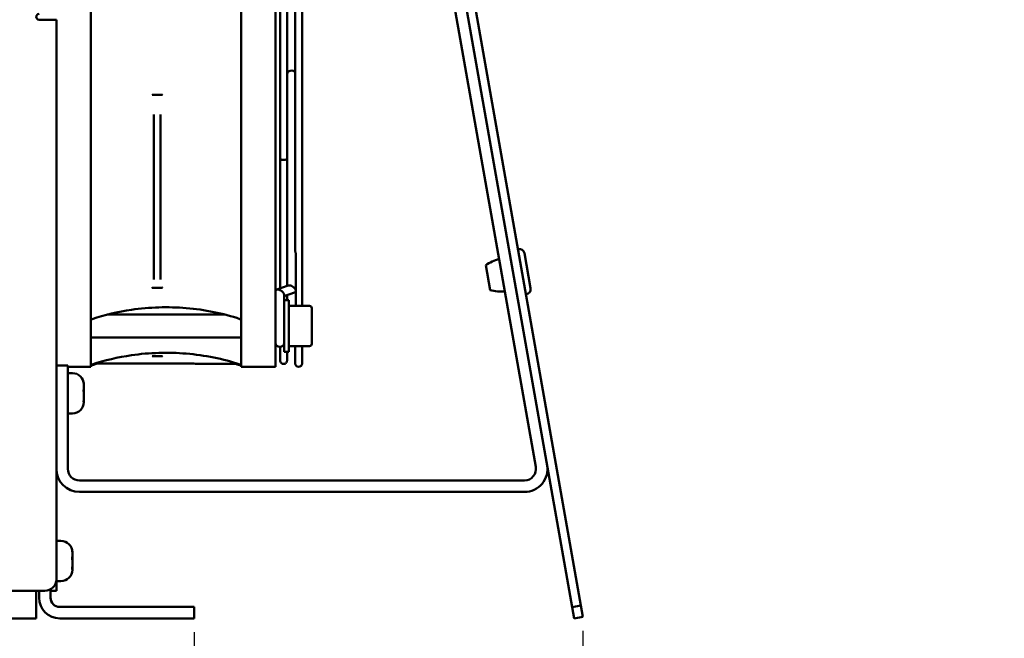
# Model space of a CAD drawing. Units: millimetres. Extents: x 0 to 1782, y 0 to 1260.
# Drawn here: x 942 to 1113, y 785 to 893 of the extents above; entities that cross this region are included whole.
import ezdxf

# ---------------------------------------------------------------- set-up
doc = ezdxf.new("R2010")
doc.units = ezdxf.units.MM
doc.header["$LTSCALE"] = 3
doc.layers.add('Bemaßung (ISO)', color=7, linetype='Continuous', lineweight=25)
doc.layers.add('Sichtbar (ISO)', color=7, linetype='Continuous', lineweight=50)
doc.styles.add('Notiztext (DIN)', font='isocpeur.ttf')
doc.dimstyles.new('Standard (DIN)', dxfattribs={"dimscale": 3, "dimtxt": 3.5, "dimasz": 2.5, "dimexe": 3.175, "dimexo": 0.8, "dimgap": 0.8, "dimtad": 1, "dimrnd": 1e-08, "dimzin": 0, "dimtxsty": 'Notiztext (DIN)', "dimcen": 0.09, "dimdle": 10, "dimclrd": 256, "dimclre": 256, "dimclrt": 256, "dimadec": 0, "dimazin": 0, "dimtol": 1, "dimtfac": 1, "dimtmove": 0, "dimatfit": 3, "dimfxl": 1, "dimtolj": 1, "dimtzin": 0, "dimlwd": -1, "dimlwe": -1, "dimarcsym": 0})

# ---------------------------------------------------------------- blocks, each defined once
blk = doc.blocks.new('*D10')
at = {"layer": 'Bemaßung (ISO)', "transparency": 16777216}
for p, q in [((971.91, 786.53), (971.91, 695.41)), ((1039.49, 786.79), (1039.49, 695.41)), ((979.41, 704.93), (1031.99, 704.93))]:
    blk.add_line(p, q, dxfattribs=at)
for points in [[(979.41, 706.18), (979.41, 703.68), (971.91, 704.93)], [(1031.99, 706.18), (1031.99, 703.68), (1039.49, 704.93)]]:
    blk.add_solid(points, dxfattribs=at)
at = {"layer": 'Defpoints', "color": 0, "transparency": 16777216}
for p in [(971.91, 788.93), (1039.49, 789.19), (1039.49, 704.93)]:
    blk.add_point(p, dxfattribs=at)
at = {"layer": 'Bemaßung (ISO)', "transparency": 16777216, "insert": (923.8, 720.98), "char_height": 10.5, "attachment_point": 1, "style": 'Notiztext (DIN)'}
blk.add_mtext('\\A1;68,3±1,0 mm [2,69%%p0,04 in]', dxfattribs=at)
blk = doc.blocks.new('*D11')
at = {"layer": 'Bemaßung (ISO)', "transparency": 16777216}
for p, q in [((676.91, 786.53), (676.91, 739.18)), ((971.91, 786.53), (971.91, 739.18)), ((684.41, 748.71), (964.41, 748.71))]:
    blk.add_line(p, q, dxfattribs=at)
for points in [[(684.41, 749.96), (684.41, 747.46), (676.91, 748.71)], [(964.41, 749.96), (964.41, 747.46), (971.91, 748.71)]]:
    blk.add_solid(points, dxfattribs=at)
at = {"layer": 'Defpoints', "color": 0, "transparency": 16777216}
for p in [(676.91, 788.93), (971.91, 788.93), (971.91, 748.71)]:
    blk.add_point(p, dxfattribs=at)
at = {"layer": 'Bemaßung (ISO)', "transparency": 16777216, "insert": (738.31, 764.76), "char_height": 10.5, "attachment_point": 1, "style": 'Notiztext (DIN)'}
blk.add_mtext('\\A1;295,0±1,0 mm [11,61%%p0,04 in]', dxfattribs=at)

msp = doc.modelspace()

# ---------------------------------------------------------------- linework, layer by layer
at = {"layer": 'Sichtbar (ISO)'}
for p, q in [((1001.115, 998.188), (1037.665, 790.903)), ((1039.142, 791.163), (1002.592, 998.448)), ((1031.333, 815.297), (1006.522, 956.003)), ((953.909, 944.723), (953.909, 839.723)), ((980.059, 839.723), (980.059, 944.723)), ((986.059, 839.723), (986.059, 944.723)), ((990.659, 843.323), (990.659, 941.123)), ((989.459, 931.492), (989.459, 852.954)), ((986.849, 915.586), (986.849, 868.859)), ((988.049, 915.586), (988.049, 868.859)), ((947.909, 893.133), (944.909, 893.133)), ((947.909, 795.733), (947.909, 893.133)), ((988.059, 883.738), (988.059, 846.791)), ((964.629, 880.056), (966.289, 880.056)), ((964.859, 876.614), (964.859, 859.521)), ((966.059, 876.614), (966.059, 859.521)), ((986.849, 868.859), (986.849, 846.363)), ((988.049, 846.788), (988.049, 868.859)), ((964.859, 859.521), (964.859, 847.893)), ((966.059, 859.521), (966.059, 847.892)), ((1028.301, 853.223), (1028.202, 853.206)), ((989.559, 852.441), (989.559, 845.933)), ((1029.343, 852.493), (1030.42, 846.387)), ((1022.606, 850.391), (1023.37, 846.058)), ((988.25, 846.859), (986.25, 846.152)), ((989.368, 845.663), (987.559, 845.024)), ((987.559, 845.226), (987.559, 844.323)), ((988.049, 844.323), (988.049, 845.197)), ((988.059, 844.323), (988.059, 845.2)), ((989.559, 843.323), (989.559, 845.933)), ((1029.69, 845.345), (1029.592, 845.327)), ((987.559, 835.323), (987.559, 844.323)), ((988.359, 844.323), (987.559, 844.323)), ((988.359, 835.323), (988.359, 844.323)), ((991.959, 843.323), (988.359, 843.323)), ((992.359, 842.923), (992.359, 836.723)), ((977.195, 841.823), (956.776, 841.823)), ((977.517, 841.823), (977.517, 841.823)), ((953.909, 839.723), (953.909, 832.723)), ((954.114, 841.04), (954.114, 841.04)), ((979.854, 841.04), (979.854, 841.04)), ((980.059, 839.723), (980.059, 832.723)), ((986.059, 839.723), (986.059, 832.723)), ((980.059, 837.823), (953.909, 837.823)), ((986.849, 836.174), (986.849, 833.823)), ((991.959, 836.323), (988.359, 836.323)), ((989.459, 836.323), (989.459, 833.323)), ((990.659, 833.323), (990.659, 836.323)), ((966.289, 834.593), (964.629, 834.593)), ((964.859, 835.201), (964.859, 835.201)), ((966.059, 835.244), (966.059, 835.244)), ((966.059, 835.156), (966.059, 835.118)), ((988.359, 835.323), (987.559, 835.323)), ((988.049, 833.823), (988.049, 835.323)), ((949.909, 832.95), (947.909, 832.95)), ((949.909, 832.95), (949.909, 830.95)), ((953.909, 832.723), (949.909, 832.723)), ((954.114, 833.121), (954.114, 833.121)), ((971.756, 833.323), (954.736, 833.323)), ((971.834, 833.313), (972.132, 833.233)), ((979.854, 833.121), (979.854, 833.121)), ((986.059, 832.723), (980.059, 832.723)), ((950.709, 831.623), (949.909, 831.623)), ((949.909, 814.95), (949.909, 830.95)), ((952.709, 829.474), (952.708, 829.474)), ((952.709, 829.474), (952.709, 829.621)), ((952.709, 829.36), (952.709, 828.933)), ((952.709, 828.238), (952.709, 828.811)), ((952.709, 828.008), (952.709, 827.434)), ((952.709, 826.772), (952.654, 826.772)), ((952.709, 826.885), (952.709, 827.313)), ((952.709, 826.77), (952.709, 826.772)), ((952.709, 826.77), (952.709, 826.625)), ((950.709, 824.623), (949.909, 824.623)), ((951.909, 812.95), (1029.363, 812.95)), ((951.909, 810.95), (1029.363, 810.95)), ((948.709, 802.433), (947.909, 802.433)), ((950.709, 800.284), (950.708, 800.284)), ((950.709, 800.284), (950.709, 800.431)), ((950.709, 800.17), (950.709, 799.743)), ((950.709, 799.048), (950.709, 799.621)), ((950.709, 798.818), (950.709, 798.523)), ((950.709, 798.523), (950.709, 798.244)), ((950.709, 797.582), (950.654, 797.582)), ((950.709, 797.695), (950.709, 798.123)), ((950.709, 797.58), (950.709, 797.582)), ((950.709, 797.58), (950.709, 797.435)), ((947.909, 793.723), (947.909, 795.733)), ((948.709, 795.433), (947.909, 795.433)), ((908.909, 793.733), (945.909, 793.733)), ((944.409, 793.733), (944.409, 788.933)), ((944.909, 792.533), (944.909, 793.733)), ((946.909, 792.533), (946.909, 794.001)), ((946.909, 793.723), (947.909, 793.723)), ((967.909, 790.933), (948.509, 790.933)), ((967.909, 790.933), (971.909, 790.933)), ((971.909, 788.933), (971.909, 790.933)), ((1039.142, 791.163), (1037.665, 790.903)), ((1037.665, 790.903), (1038.012, 788.933)), ((1039.489, 789.193), (1039.142, 791.163)), ((944.409, 788.933), (704.409, 788.933)), ((948.509, 788.933), (967.909, 788.933)), ((971.909, 788.933), (967.909, 788.933)), ((1038.012, 788.933), (1039.489, 789.193))]:
    msp.add_line(p, q, dxfattribs=at)
for centre, radius, start, end in [((944.909, 893.633), 0.5, 90, 270), ((1028.457, 852.337), 0.9, 10, 100), ((1027.063, 843.748), 8, 105.27422, 123.85573), ((1029.534, 846.231), 0.9, 280, 10), ((1025.286, 853.825), 8, 256.14427, 274.72578), ((991.959, 842.923), 0.4, 0, 90), ((986.809, 836.923), 0.75, 180, 0), ((991.959, 836.723), 0.4, 270, 0), ((948.209, 833.023), 0.3, 180, 194.13169), ((971.756, 833.023), 0.3, 75, 90), ((990.059, 833.323), 0.6, 180, 0), ((950.709, 829.623), 2, 1.29162, 90), ((950.709, 826.623), 2, 270, 358.70838), ((1029.363, 814.95), 4, 270, 10), ((951.909, 814.95), 4, 180, 270), ((951.909, 814.95), 2, 180, 270), ((1029.363, 814.95), 2, 270, 10), ((948.709, 800.433), 2, 1.29162, 90), ((948.709, 797.433), 2, 270, 358.70838), ((945.909, 795.733), 2, 270, 0), ((948.509, 792.533), 3.6, 180, 270), ((948.509, 792.533), 1.6, 180, 270)]:
    msp.add_arc(centre, radius, start, end, dxfattribs=at)
for centre, major_axis, ratio, start_param, end_param in [((988.809, 883.738), (-0.75, 0), 0.7071068, 3.6639075, 6.2831853), ((988.809, 846.261), (-0.701, 0.495), 0.5401815, 5.0772528, 5.9183215), ((988.809, 846.261), (-0.701, 0.495), 0.5401815, 2.7767288, 5.0772528), ((986.809, 845.554), (-0.701, 0.495), 0.5401815, 5.0772528, 6.6480491), ((986.809, 845.554), (-0.701, 0.495), 0.5401815, 3.5064565, 5.0772528), ((966.984, 813.83), (30, 0), 0.7071068, 1.9763513, 2.0212304), ((966.984, 813.83), (30, 0), 0.7071068, 1.120362, 1.1534543)]:
    msp.add_ellipse(centre, major_axis=major_axis, ratio=ratio, start_param=start_param, end_param=end_param, dxfattribs=at)
for points, knots in [([(964.629, 880.056), (964.613, 880.056), (964.599, 880.053), (964.582, 880.047), (964.577, 880.044), (964.57, 880.04), (964.568, 880.039), (964.564, 880.036), (964.563, 880.035), (964.561, 880.033), (964.56, 880.032), (964.559, 880.031), (964.559, 880.031), (964.559, 880.031)], [-0.0009770735, -0.0009770735, -0.0009770735, -0.0009770735, -0.0004853691, -0.0004853691, -0.0002553157, -0.0002553157, -0.0001460277, -0.0001460277, -0.0000910475, -0.0000910475, 0, 0, 0.0000321204, 0.0000321204, 0.0000321204, 0.0000321204]), ([(966.289, 880.056), (966.305, 880.056), (966.319, 880.053), (966.336, 880.047), (966.341, 880.044), (966.348, 880.04), (966.35, 880.039), (966.354, 880.036), (966.355, 880.035), (966.358, 880.033), (966.359, 880.032), (966.359, 880.031), (966.359, 880.031), (966.359, 880.031)], [0.0000009999, 0.0000009999, 0.0000009999, 0.0000009999, 0.0047743921, 0.0047743921, 0.0070076653, 0.0070076653, 0.0080685933, 0.0080685933, 0.0086023213, 0.0086023213, 0.0094898426, 0.0094898426, 0.00981574, 0.00981574, 0.00981574, 0.00981574]), ([(986.849, 868.859), (986.849, 868.859), (986.849, 868.859), (986.849, 868.851), (986.854, 868.843), (986.871, 868.828), (986.883, 868.82), (986.931, 868.799), (986.976, 868.787), (987.088, 868.766), (987.153, 868.758), (987.296, 868.747), (987.372, 868.744), (987.449, 868.744)], [-0.095323687, -0.095323687, -0.095323687, -0.095323687, -0.094971043, -0.094971043, -0.08247898, -0.08247898, -0.070005219, -0.070005219, -0.046307554, -0.046307554, -0.023045664, -0.023045664, 0, 0, 0, 0]), ([(987.449, 868.744), (987.526, 868.744), (987.602, 868.747), (987.745, 868.758), (987.81, 868.766), (987.922, 868.787), (987.967, 868.799), (988.015, 868.82), (988.027, 868.828), (988.044, 868.843), (988.049, 868.851), (988.049, 868.859), (988.049, 868.859), (988.049, 868.859)], [-0.095033752, -0.095033752, -0.095033752, -0.095033752, -0.071972871, -0.071972871, -0.048695621, -0.048695621, -0.024982309, -0.024982309, -0.012500312, -0.012500312, 0, 0, 0.000352877, 0.000352877, 0.000352877, 0.000352877]), ([(989.459, 852.954), (989.459, 852.935), (989.461, 852.913), (989.47, 852.856), (989.478, 852.819), (989.499, 852.742), (989.51, 852.703), (989.531, 852.627), (989.54, 852.591), (989.551, 852.534), (989.554, 852.511), (989.558, 852.479), (989.558, 852.469), (989.559, 852.456), (989.559, 852.452), (989.559, 852.446), (989.559, 852.443), (989.559, 852.441)], [-0.058388673, -0.058388673, -0.058388673, -0.058388673, -0.050167234, -0.050167234, -0.038003898, -0.038003898, -0.025713202, -0.025713202, -0.014171438, -0.014171438, -0.006202549, -0.006202549, -0.002492177, -0.002492177, -0.001022631, -0.001022631, 0, 0, 0, 0]), ([(964.685, 846.474), (964.657, 846.474), (964.632, 846.477), (964.601, 846.485), (964.592, 846.489), (964.579, 846.494), (964.574, 846.496), (964.569, 846.5), (964.567, 846.501), (964.562, 846.504), (964.56, 846.506), (964.559, 846.506), (964.559, 846.506), (964.559, 846.506)], [0.000001001, 0.000001001, 0.000001001, 0.000001001, 0.008520855, 0.008520855, 0.012594177, 0.012594177, 0.014527749, 0.014527749, 0.015500141, 0.015500141, 0.017146822, 0.017146822, 0.017887589, 0.017887589, 0.017887589, 0.017887589]), ([(966.233, 846.472), (965.967, 846.472), (965.701, 846.472), (965.185, 846.473), (964.935, 846.473), (964.685, 846.474)], [-0.15478427, -0.15478427, -0.15478427, -0.15478427, -0.07506023, -0.07506023, -0.00000126, -0.00000126, -0.00000126, -0.00000126]), ([(966.233, 846.472), (966.261, 846.472), (966.286, 846.475), (966.316, 846.483), (966.326, 846.486), (966.339, 846.492), (966.343, 846.494), (966.349, 846.497), (966.351, 846.499), (966.356, 846.502), (966.358, 846.503), (966.359, 846.504), (966.359, 846.504), (966.359, 846.504)], [-0.0016737053, -0.0016737053, -0.0016737053, -0.0016737053, -0.000841115, -0.000841115, -0.0004420984, -0.0004420984, -0.0002529559, -0.0002529559, -0.0001579216, -0.0001579216, 0, 0, 0.0000573696, 0.0000573696, 0.0000573696, 0.0000573696]), ([(988.059, 846.895), (988.059, 846.895), (988.059, 846.89), (988.055, 846.875), (988.053, 846.866), (988.049, 846.857)], [0.01911998, 0.01911998, 0.01911998, 0.01911998, 0.14594553, 0.14594553, 0.23762335, 0.23762335, 0.23762335, 0.23762335]), ([(979.854, 841.04), (976.929, 842.02), (973.734, 842.67), (967.357, 843.203), (964.097, 843.107), (958.616, 842.317), (956.293, 841.77), (954.114, 841.04)], [0, 0, 0, 0, 0.9718722, 0.9718722, 1.9263358, 1.9263358, 2.6503471, 2.6503471, 2.6503471, 2.6503471]), ([(954.114, 841.04), (954.083, 841.03), (954.054, 841.014), (954.002, 840.976), (953.98, 840.952), (953.944, 840.9), (953.93, 840.87), (953.913, 840.812), (953.909, 840.784), (953.909, 840.756)], [0, 0, 0, 0, 0.009728404, 0.009728404, 0.019274224, 0.019274224, 0.028841053, 0.028841053, 0.037271502, 0.037271502, 0.037271502, 0.037271502]), ([(980.059, 840.756), (980.059, 840.788), (980.054, 840.821), (980.033, 840.882), (980.018, 840.911), (979.98, 840.962), (979.956, 840.984), (979.907, 841.019), (979.881, 841.031), (979.854, 841.04)], [0, 0, 0, 0, 0.009728066, 0.009728066, 0.019274226, 0.019274226, 0.028840974, 0.028840974, 0.037273844, 0.037273844, 0.037273844, 0.037273844]), ([(979.854, 833.121), (976.929, 834.1), (973.734, 834.75), (967.357, 835.283), (964.097, 835.187), (958.616, 834.398), (956.293, 833.851), (954.114, 833.121)], [0, 0, 0, 0, 0.9718722, 0.9718722, 1.9263358, 1.9263358, 2.6503471, 2.6503471, 2.6503471, 2.6503471]), ([(964.629, 834.593), (964.613, 834.593), (964.599, 834.594), (964.583, 834.595), (964.577, 834.596), (964.566, 834.597), (964.562, 834.598), (964.559, 834.598), (964.559, 834.598), (964.559, 834.598)], [0.000001, 0.000001, 0.000001, 0.000001, 0.004918473, 0.004918473, 0.0073099, 0.0073099, 0.010566088, 0.010566088, 0.010635598, 0.010635598, 0.010635598, 0.010635598]), ([(966.289, 834.593), (966.305, 834.593), (966.319, 834.594), (966.336, 834.595), (966.341, 834.596), (966.348, 834.597), (966.351, 834.597), (966.354, 834.597), (966.355, 834.598), (966.357, 834.598), (966.359, 834.598), (966.359, 834.598), (966.359, 834.598), (966.359, 834.598)], [-0.0011261116, -0.0011261116, -0.0011261116, -0.0011261116, -0.0005546274, -0.0005546274, -0.0002905557, -0.0002905557, -0.0001654441, -0.0001654441, -0.0001025754, -0.0001025754, 0, 0, 0.0000320573, 0.0000320573, 0.0000320573, 0.0000320573]), ([(954.114, 833.121), (954.083, 833.11), (954.054, 833.095), (954.002, 833.056), (953.98, 833.032), (953.944, 832.98), (953.93, 832.95), (953.913, 832.893), (953.909, 832.864), (953.909, 832.836)], [0, 0, 0, 0, 0.009728404, 0.009728404, 0.019274224, 0.019274224, 0.028841053, 0.028841053, 0.037271502, 0.037271502, 0.037271502, 0.037271502]), ([(972.208, 833.223), (972.208, 833.223), (972.208, 833.223), (972.208, 833.223), (972.157, 833.226), (972.132, 833.233)], [0, 0, 0, 0, 0.0000114704, 0.0000114704, 0.0077353404, 0.0077353404, 0.0077353404, 0.0077353404]), ([(972.208, 833.223), (972.208, 833.223), (973.008, 833.223), (974.426, 833.223), (975.709, 833.223), (977.479, 833.223), (979.545, 833.223)], [37.4097995, 37.4097995, 37.4097995, 37.4097995, 54.2753229, 54.2753229, 54.2753229, 69.5261021, 69.5261021, 69.5261021, 69.5261021]), ([(980.059, 832.836), (980.059, 832.869), (980.054, 832.902), (980.033, 832.962), (980.018, 832.991), (979.98, 833.042), (979.956, 833.065), (979.907, 833.099), (979.881, 833.112), (979.854, 833.121)], [0, 0, 0, 0, 0.009728078, 0.009728078, 0.019274238, 0.019274238, 0.028840986, 0.028840986, 0.037273844, 0.037273844, 0.037273844, 0.037273844]), ([(986.849, 833.823), (986.849, 833.822), (986.849, 833.821), (986.849, 833.779), (986.854, 833.738), (986.871, 833.658), (986.883, 833.619), (986.931, 833.51), (986.976, 833.445), (987.088, 833.337), (987.153, 833.295), (987.296, 833.238), (987.372, 833.223), (987.449, 833.223)], [-0.000352877, -0.000352877, -0.000352877, -0.000352877, 0, 0, 0.012500312, 0.012500312, 0.024982309, 0.024982309, 0.048695621, 0.048695621, 0.071972871, 0.071972871, 0.095033752, 0.095033752, 0.095033752, 0.095033752]), ([(987.449, 833.223), (987.526, 833.223), (987.602, 833.238), (987.745, 833.295), (987.81, 833.337), (987.922, 833.445), (987.967, 833.51), (988.015, 833.619), (988.027, 833.658), (988.044, 833.738), (988.049, 833.779), (988.049, 833.821), (988.049, 833.822), (988.049, 833.823)], [0, 0, 0, 0, 0.023045664, 0.023045664, 0.046307554, 0.046307554, 0.070005219, 0.070005219, 0.08247898, 0.08247898, 0.094971043, 0.094971043, 0.095323687, 0.095323687, 0.095323687, 0.095323687]), ([(952.686, 829.771), (952.681, 829.8), (952.677, 829.83), (952.668, 829.887), (952.664, 829.915), (952.657, 829.965), (952.655, 829.986), (952.652, 830.018), (952.651, 830.028), (952.654, 830.035), (952.657, 830.032), (952.663, 830.014), (952.667, 830.002), (952.675, 829.968), (952.681, 829.942), (952.686, 829.913)], [0, 0, 0, 0, 0.009010122, 0.009010122, 0.018790697, 0.018790697, 0.028973252, 0.028973252, 0.03943552, 0.03943552, 0.050252943, 0.050252943, 0.058537473, 0.058537473, 0.069250125, 0.069250125, 0.069250125, 0.069250125]), ([(952.686, 829.913), (952.701, 829.821), (952.707, 829.739), (952.709, 829.654), (952.709, 829.637), (952.709, 829.621)], [0, 0, 0, 0, 0.033974146, 0.033974146, 0.043067168, 0.043067168, 0.043067168, 0.043067168]), ([(952.709, 829.36), (952.709, 829.426), (952.708, 829.494), (952.701, 829.633), (952.695, 829.701), (952.686, 829.771)], [0.107623906, 0.107623906, 0.107623906, 0.107623906, 0.129640629, 0.129640629, 0.15066373, 0.15066373, 0.15066373, 0.15066373]), ([(952.686, 828.306), (952.682, 828.321), (952.678, 828.34), (952.669, 828.386), (952.665, 828.414), (952.658, 828.476), (952.655, 828.51), (952.652, 828.578), (952.651, 828.613), (952.654, 828.678), (952.656, 828.708), (952.663, 828.754), (952.667, 828.771), (952.673, 828.792), (952.675, 828.798), (952.68, 828.808), (952.683, 828.811), (952.686, 828.812)], [0.007287716, 0.007287716, 0.007287716, 0.007287716, 0.015737746, 0.015737746, 0.02549395, 0.02549395, 0.035664038, 0.035664038, 0.046108131, 0.046108131, 0.056915562, 0.056915562, 0.065802195, 0.065802195, 0.071046711, 0.071046711, 0.076535139, 0.076535139, 0.076535139, 0.076535139]), ([(952.686, 828.812), (952.698, 828.819), (952.704, 828.838), (952.709, 828.887), (952.709, 828.908), (952.709, 828.933)], [0.003816403, 0.003816403, 0.003816403, 0.003816403, 0.03146376, 0.03146376, 0.046871985, 0.046871985, 0.046871985, 0.046871985]), ([(952.709, 828.008), (952.709, 828.008), (952.709, 828.009), (952.709, 828.077), (952.708, 828.138), (952.7, 828.235), (952.694, 828.273), (952.686, 828.306)], [0.105630463, 0.105630463, 0.105630463, 0.105630463, 0.105955825, 0.105955825, 0.132509352, 0.132509352, 0.153091346, 0.153091346, 0.153091346, 0.153091346]), ([(952.686, 827.022), (952.701, 827.12), (952.706, 827.225), (952.709, 827.367), (952.709, 827.401), (952.709, 827.434)], [0, 0, 0, 0, 0.032940894, 0.032940894, 0.043054074, 0.043054074, 0.043054074, 0.043054074]), ([(952.709, 828.238), (952.709, 828.237), (952.709, 828.237), (952.709, 828.196), (952.709, 828.158), (952.707, 828.123)], [0.105630463, 0.105630463, 0.105630463, 0.105630463, 0.105955825, 0.105955825, 0.121686433, 0.121686433, 0.121686433, 0.121686433]), ([(952.686, 826.659), (952.682, 826.647), (952.678, 826.638), (952.67, 826.627), (952.666, 826.626), (952.658, 826.636), (952.655, 826.648), (952.652, 826.682), (952.651, 826.705), (952.653, 826.76), (952.656, 826.793), (952.663, 826.86), (952.667, 826.893), (952.676, 826.959), (952.681, 826.992), (952.686, 827.022)], [0.001004798, 0.001004798, 0.001004798, 0.001004798, 0.008918218, 0.008918218, 0.018641083, 0.018641083, 0.028794464, 0.028794464, 0.039220534, 0.039220534, 0.050109923, 0.050109923, 0.060183399, 0.060183399, 0.070262301, 0.070262301, 0.070262301, 0.070262301]), ([(952.709, 826.77), (952.709, 826.77), (952.709, 826.77), (952.709, 826.764), (952.707, 826.747), (952.698, 826.703), (952.693, 826.683), (952.686, 826.659)], [0.10556886, 0.10556886, 0.10556886, 0.10556886, 0.106451995, 0.106451995, 0.13559132, 0.13559132, 0.153056723, 0.153056723, 0.153056723, 0.153056723]), ([(950.686, 800.581), (950.681, 800.61), (950.677, 800.64), (950.668, 800.697), (950.664, 800.725), (950.657, 800.775), (950.655, 800.796), (950.652, 800.828), (950.651, 800.838), (950.654, 800.845), (950.657, 800.842), (950.663, 800.824), (950.667, 800.812), (950.675, 800.778), (950.681, 800.752), (950.686, 800.723)], [0, 0, 0, 0, 0.009010122, 0.009010122, 0.018790697, 0.018790697, 0.028973252, 0.028973252, 0.03943552, 0.03943552, 0.050252943, 0.050252943, 0.058537473, 0.058537473, 0.069250125, 0.069250125, 0.069250125, 0.069250125]), ([(950.686, 800.723), (950.701, 800.631), (950.707, 800.549), (950.709, 800.464), (950.709, 800.447), (950.709, 800.431)], [0, 0, 0, 0, 0.033974146, 0.033974146, 0.043067168, 0.043067168, 0.043067168, 0.043067168]), ([(950.709, 800.17), (950.709, 800.236), (950.708, 800.304), (950.701, 800.443), (950.695, 800.511), (950.686, 800.581)], [0.107623906, 0.107623906, 0.107623906, 0.107623906, 0.129640629, 0.129640629, 0.15066373, 0.15066373, 0.15066373, 0.15066373]), ([(950.686, 799.116), (950.682, 799.131), (950.678, 799.15), (950.669, 799.196), (950.665, 799.224), (950.658, 799.286), (950.655, 799.32), (950.652, 799.388), (950.651, 799.423), (950.654, 799.488), (950.656, 799.518), (950.663, 799.564), (950.667, 799.581), (950.673, 799.602), (950.675, 799.608), (950.68, 799.618), (950.683, 799.621), (950.686, 799.622)], [0.007287716, 0.007287716, 0.007287716, 0.007287716, 0.015737746, 0.015737746, 0.02549395, 0.02549395, 0.035664038, 0.035664038, 0.046108131, 0.046108131, 0.056915562, 0.056915562, 0.065802195, 0.065802195, 0.071046711, 0.071046711, 0.076535139, 0.076535139, 0.076535139, 0.076535139]), ([(950.686, 799.622), (950.698, 799.629), (950.704, 799.648), (950.709, 799.697), (950.709, 799.718), (950.709, 799.743)], [0.003816403, 0.003816403, 0.003816403, 0.003816403, 0.03146376, 0.03146376, 0.046871985, 0.046871985, 0.046871985, 0.046871985]), ([(950.709, 798.818), (950.709, 798.818), (950.709, 798.819), (950.709, 798.887), (950.708, 798.948), (950.7, 799.045), (950.694, 799.083), (950.686, 799.116)], [0.105630463, 0.105630463, 0.105630463, 0.105630463, 0.105955825, 0.105955825, 0.132509352, 0.132509352, 0.153091346, 0.153091346, 0.153091346, 0.153091346]), ([(950.709, 799.048), (950.709, 799.047), (950.709, 799.047), (950.709, 799.006), (950.709, 798.968), (950.707, 798.933)], [0.105630463, 0.105630463, 0.105630463, 0.105630463, 0.105955825, 0.105955825, 0.121686433, 0.121686433, 0.121686433, 0.121686433]), ([(950.686, 797.469), (950.682, 797.457), (950.678, 797.448), (950.67, 797.437), (950.666, 797.436), (950.658, 797.446), (950.655, 797.458), (950.652, 797.492), (950.651, 797.515), (950.653, 797.57), (950.656, 797.603), (950.663, 797.67), (950.667, 797.703), (950.676, 797.769), (950.681, 797.802), (950.686, 797.832)], [0.001004798, 0.001004798, 0.001004798, 0.001004798, 0.008918218, 0.008918218, 0.018641083, 0.018641083, 0.028794464, 0.028794464, 0.039220534, 0.039220534, 0.050109923, 0.050109923, 0.060183399, 0.060183399, 0.070262301, 0.070262301, 0.070262301, 0.070262301]), ([(950.686, 797.832), (950.701, 797.93), (950.706, 798.035), (950.709, 798.177), (950.709, 798.211), (950.709, 798.244)], [0, 0, 0, 0, 0.032940894, 0.032940894, 0.043054074, 0.043054074, 0.043054074, 0.043054074]), ([(950.709, 797.58), (950.709, 797.58), (950.709, 797.58), (950.709, 797.574), (950.707, 797.557), (950.698, 797.513), (950.693, 797.493), (950.686, 797.469)], [0.10556886, 0.10556886, 0.10556886, 0.10556886, 0.106451995, 0.106451995, 0.13559132, 0.13559132, 0.153056723, 0.153056723, 0.153056723, 0.153056723])]:
    msp.add_open_spline(points, degree=3, knots=knots, dxfattribs=at)
for points in [[(952.709, 828.895), (952.709, 828.868), (952.709, 828.84), (952.709, 828.811)], [(952.709, 826.885), (952.709, 826.848), (952.709, 826.81), (952.708, 826.772)], [(952.709, 827.35), (952.709, 827.339), (952.709, 827.327), (952.709, 827.313)], [(952.709, 826.578), (952.709, 826.594), (952.709, 826.61), (952.709, 826.625)], [(950.709, 799.705), (950.709, 799.678), (950.709, 799.65), (950.709, 799.621)], [(950.709, 797.695), (950.709, 797.658), (950.709, 797.62), (950.708, 797.582)], [(950.709, 798.16), (950.709, 798.149), (950.709, 798.137), (950.709, 798.123)], [(950.709, 797.388), (950.709, 797.404), (950.709, 797.42), (950.709, 797.435)]]:
    msp.add_open_spline(points, degree=3, dxfattribs=at)

# ---------------------------------------------------------------- dimensions: what is measured, and where the dimension line sits
at = {"layer": 'Bemaßung (ISO)'}
for base, p1, p2, text, override, picture, middle in [((971.909, 748.709), (676.909, 788.933), (971.909, 788.933), '<> mm [11,61%%p0,04 in]', {"dimgap": 0.8, "dimdec": 1, "dimpost": '', "dimtol": 1, "dimlim": 0, "dimtp": 1, "dimtm": 1, "dimtdec": 1, "dimtofl": 0, "dimatfit": 1}, '*D11', (824.409, 748.709)), ((1039.489, 704.933), (971.909, 788.933), (1039.489, 789.193), '<> mm [2,69%%p0,04 in]', {"dimgap": 0.8, "dimdec": 1, "dimlfac": 1.010649, "dimpost": '', "dimtol": 1, "dimlim": 0, "dimtp": 1, "dimtm": 1, "dimtdec": 1, "dimtofl": 0, "dimatfit": 1}, '*D10', (1005.699, 704.933))]:
    dim = msp.add_linear_dim(base=base, p1=p1, p2=p2, angle=180, text=text, dimstyle='Standard (DIN)', override=override, dxfattribs=at)
    dim.commit()
    dim.dimension.update_dxf_attribs({"geometry": picture, "text_midpoint": middle, "dimtype": 160})

doc.saveas('drawing.dxf')
